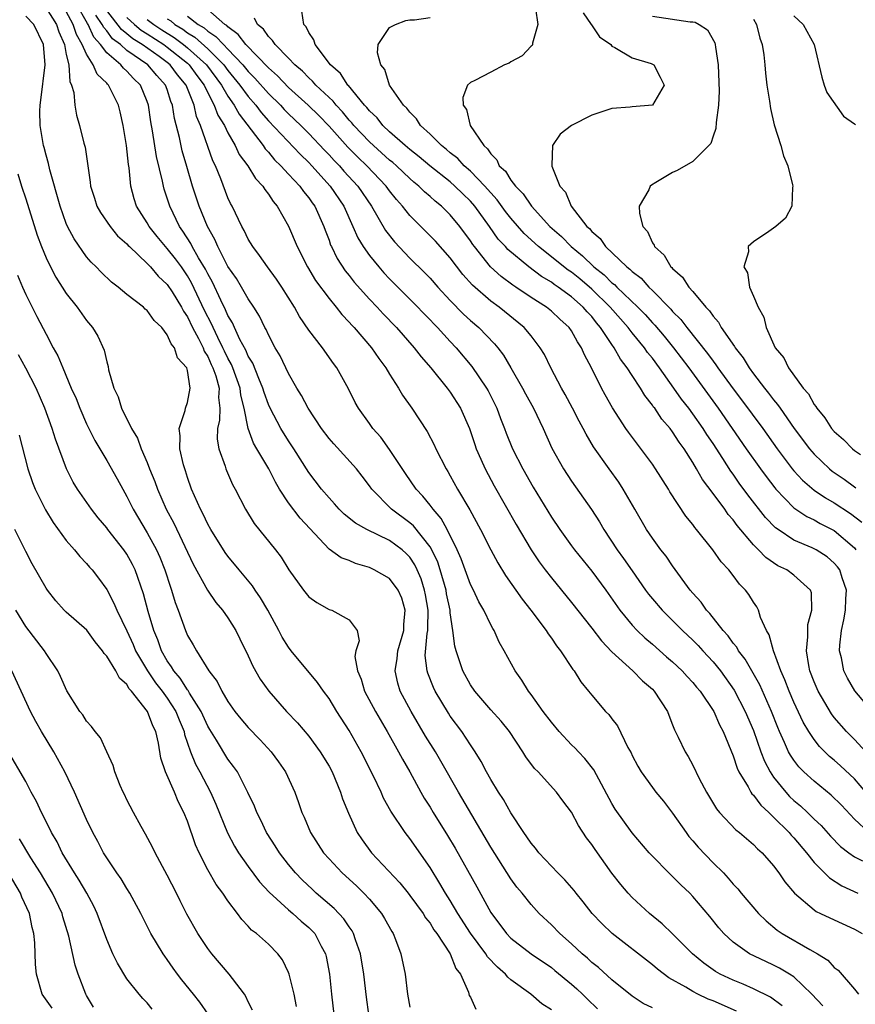
# Model space of a CAD drawing. Units: inches. Extents: x 2586000 to 2589000, y 1533000 to 1536000.
# Drawn here: x 2586222 to 2586305, y 1535452 to 1535549 of the extents above; entities that cross this region are included whole.
import ezdxf

# ---------------------------------------------------------------- set-up
doc = ezdxf.new("R2010")
doc.units = ezdxf.units.IN
doc.header["$MEASUREMENT"] = 0
doc.layers.add('LD25861533_2ft', color=254, linetype='Continuous')

msp = doc.modelspace()

# ---------------------------------------------------------------- linework, layer by layer
at = {"layer": 'LD25861533_2ft'}
for points, elevation in [([(2586293.308, 1535451.308), (2586291, 1535452.33), (2586290.519, 1535452.519), (2586289.497, 1535453), (2586289, 1535453.261), (2586288.313, 1535453.687), (2586286.628, 1535454.628), (2586285.495, 1535455.495), (2586285, 1535455.922), (2586281.007, 1535459), (2586279.995, 1535459.995), (2586279.055, 1535461), (2586278.152, 1535462.152), (2586277.443, 1535463), (2586277.251, 1535463.251), (2586276.326, 1535464.326), (2586275.639, 1535465), (2586273.766, 1535467), (2586273.442, 1535467.443), (2586273, 1535467.94), (2586272.587, 1535468.587), (2586272.271, 1535469), (2586271, 1535470.963), (2586270.274, 1535472.274), (2586269.78, 1535473), (2586269, 1535474.246), (2586268.575, 1535475), (2586268.049, 1535476.049), (2586267.464, 1535477), (2586267, 1535477.677), (2586266.145, 1535479), (2586265, 1535480.528), (2586264.812, 1535480.812), (2586263.518, 1535483), (2586263.35, 1535483.35), (2586262.777, 1535484.777), (2586262.714, 1535485), (2586262.53, 1535486.53), (2586262.704, 1535488.704), (2586262.768, 1535489), (2586262.784, 1535489.216), (2586262.813, 1535491), (2586262.55, 1535492.55), (2586262.455, 1535493), (2586262.103, 1535494.103), (2586261.722, 1535495), (2586261.492, 1535495.492), (2586261, 1535496.251), (2586260.636, 1535496.636), (2586260.224, 1535497), (2586259, 1535497.898), (2586256.743, 1535499), (2586255.616, 1535499.616), (2586254.51, 1535500.51), (2586254.014, 1535501), (2586253.542, 1535501.542), (2586253, 1535502.12), (2586252.264, 1535503), (2586251, 1535504.649), (2586249.533, 1535507), (2586249, 1535507.79), (2586248.246, 1535509), (2586247.173, 1535511), (2586247, 1535511.371), (2586246.573, 1535512.573), (2586246.464, 1535513), (2586246.047, 1535513.953), (2586245.457, 1535515.457), (2586245, 1535516.173), (2586244.754, 1535516.755), (2586244.176, 1535517.824), (2586243.638, 1535519), (2586243.45, 1535519.45), (2586243, 1535520.173), (2586242.757, 1535520.757), (2586242.285, 1535521.715), (2586241.481, 1535523.481), (2586241, 1535524.323), (2586240.779, 1535524.779), (2586240.097, 1535525.902), (2586239.473, 1535527), (2586239.323, 1535527.323), (2586238.546, 1535528.546), (2586238.21, 1535529), (2586237.244, 1535531), (2586237, 1535531.797), (2586236.7, 1535532.7), (2586236.616, 1535533), (2586236.532, 1535533.467), (2586235.928, 1535535.928), (2586235.521, 1535538.48), (2586235.357, 1535539.357), (2586235.127, 1535541), (2586235, 1535541.365), (2586234.34, 1535543), (2586233.655, 1535543.655), (2586233, 1535544.372), (2586232.659, 1535544.659), (2586232.393, 1535545), (2586231, 1535546.186), (2586230.381, 1535547), (2586229.737, 1535547.737), (2586229.157, 1535549), (2586229.091, 1535549.092), (2586228.018, 1535551)], 7384), ([(2586275, 1535451.454), (2586274.057, 1535452.057), (2586272.967, 1535453), (2586271, 1535454.437), (2586270.692, 1535454.692), (2586270.461, 1535455), (2586269.667, 1535455.668), (2586268.699, 1535456.699), (2586268.519, 1535457), (2586267, 1535459.048), (2586265.756, 1535461), (2586265, 1535462.278), (2586264.535, 1535463), (2586263.975, 1535463.974), (2586263, 1535465.55), (2586261, 1535468.4), (2586260.531, 1535469), (2586259.125, 1535471.125), (2586258.404, 1535472.405), (2586258.147, 1535473), (2586257.406, 1535474.594), (2586256.196, 1535477), (2586255, 1535479.096), (2586253.783, 1535481), (2586253, 1535482.272), (2586252.456, 1535483), (2586251.871, 1535483.871), (2586249.263, 1535487), (2586249, 1535487.34), (2586248.357, 1535488.356), (2586248.037, 1535489), (2586246.96, 1535491), (2586246.235, 1535492.236), (2586245.683, 1535493), (2586245.416, 1535493.416), (2586244.101, 1535495), (2586243, 1535496.368), (2586242.738, 1535496.738), (2586241.304, 1535499), (2586241, 1535499.531), (2586240.531, 1535500.531), (2586240.272, 1535501), (2586239.682, 1535502.318), (2586239.398, 1535503), (2586239, 1535504.136), (2586238.797, 1535504.797), (2586238.72, 1535505), (2586238.612, 1535505.388), (2586238.251, 1535507), (2586238.287, 1535508.287), (2586238.17, 1535509), (2586238.78, 1535510.78), (2586238.802, 1535511), (2586239, 1535511.561), (2586239.277, 1535513), (2586239, 1535514.724), (2586238.922, 1535515), (2586237.999, 1535515.999), (2586237.7, 1535517), (2586237.371, 1535517.371), (2586237, 1535518.274), (2586236.442, 1535519), (2586235.694, 1535519.694), (2586235, 1535520.674), (2586234.823, 1535520.823), (2586234.645, 1535521), (2586233, 1535522.28), (2586232.12, 1535523), (2586231.485, 1535523.485), (2586230.463, 1535524.462), (2586229.952, 1535525), (2586229.466, 1535525.466), (2586229, 1535526.007), (2586227.766, 1535527.766), (2586227.13, 1535529), (2586227, 1535529.298), (2586226.395, 1535531), (2586225.38, 1535534.62), (2586225.242, 1535535.242), (2586225, 1535536.047), (2586224.801, 1535536.801), (2586224.755, 1535537), (2586224.422, 1535539), (2586224.396, 1535540.396), (2586224.415, 1535541), (2586224.498, 1535541.502), (2586224.906, 1535545), (2586224.753, 1535547), (2586223.776, 1535549), (2586223, 1535549.81)], 7390), ([(2586225, 1535550.592), (2586226.04, 1535549), (2586226.27, 1535548.27), (2586226.813, 1535547), (2586227, 1535546.037), (2586227.239, 1535545), (2586227.348, 1535543.348), (2586227.529, 1535543), (2586227.753, 1535542.247), (2586227.848, 1535541), (2586228.009, 1535540.009), (2586228.317, 1535539), (2586228.752, 1535537.248), (2586228.861, 1535536.861), (2586229.377, 1535533.377), (2586229.403, 1535533), (2586229.796, 1535531.796), (2586230.037, 1535531), (2586230.379, 1535530.379), (2586231.329, 1535529), (2586232.082, 1535528.082), (2586233, 1535527.271), (2586233.122, 1535527.122), (2586233.247, 1535527), (2586235, 1535525.346), (2586235.326, 1535525), (2586236.086, 1535524.086), (2586237, 1535523.258), (2586237.471, 1535522.529), (2586238.403, 1535521), (2586238.604, 1535520.604), (2586239, 1535520.052), (2586239.504, 1535519), (2586240.089, 1535517.91), (2586240.534, 1535517), (2586240.653, 1535516.654), (2586241, 1535516.11), (2586241.338, 1535515.338), (2586241.508, 1535515), (2586241.791, 1535514.209), (2586242.118, 1535513), (2586242.066, 1535512.067), (2586242.195, 1535511), (2586242.167, 1535509.833), (2586241.97, 1535509), (2586241.945, 1535507.946), (2586242.107, 1535507), (2586242.72, 1535505.28), (2586242.795, 1535505), (2586242.852, 1535504.852), (2586243.456, 1535503.456), (2586243.71, 1535503), (2586244.729, 1535501), (2586245.603, 1535499.603), (2586247.709, 1535497), (2586248.263, 1535496.263), (2586249.018, 1535495.017), (2586250.479, 1535493), (2586251, 1535492.324), (2586251.779, 1535491.779), (2586253, 1535491.078), (2586253.281, 1535491), (2586255, 1535490.051), (2586255.774, 1535489), (2586255.975, 1535487.975), (2586255.66, 1535487), (2586255.571, 1535486.429), (2586255.819, 1535485), (2586256.18, 1535484.18), (2586256.513, 1535483), (2586257.59, 1535481), (2586258.768, 1535479), (2586259.885, 1535477), (2586260.261, 1535476.261), (2586260.983, 1535475), (2586262.088, 1535473), (2586262.42, 1535472.42), (2586263, 1535471.511), (2586263.305, 1535471), (2586264.726, 1535468.726), (2586265.47, 1535467.47), (2586267.623, 1535463.622), (2586269, 1535461.076), (2586270.573, 1535459), (2586271, 1535458.561), (2586273.006, 1535457), (2586275, 1535455.633), (2586275.356, 1535455.356), (2586277, 1535453.995), (2586277.53, 1535453.53), (2586278.089, 1535453), (2586278.541, 1535452.541), (2586279.567, 1535451.568)], 7388), ([(2586285, 1535451.66), (2586284.093, 1535452.093), (2586283, 1535452.8), (2586281, 1535454.433), (2586279.651, 1535455.651), (2586279, 1535456.154), (2586278.567, 1535456.567), (2586278.043, 1535457), (2586277, 1535457.991), (2586275.848, 1535459), (2586275, 1535459.876), (2586273.799, 1535461), (2586273, 1535461.871), (2586272.098, 1535463), (2586271.597, 1535463.597), (2586271, 1535464.432), (2586269, 1535467.539), (2586265.801, 1535473), (2586264.075, 1535476.075), (2586263.535, 1535477), (2586262.557, 1535478.557), (2586261.114, 1535481), (2586260.049, 1535483), (2586259.801, 1535483.801), (2586259.534, 1535485), (2586259.759, 1535486.241), (2586259.814, 1535487), (2586260.394, 1535489), (2586260.41, 1535489.59), (2586260.549, 1535491), (2586260.198, 1535492.198), (2586259.834, 1535493), (2586259, 1535494.138), (2586257.483, 1535495), (2586257, 1535495.227), (2586255.634, 1535495.634), (2586255, 1535495.916), (2586254.207, 1535496.207), (2586253, 1535497.055), (2586251.087, 1535499.087), (2586250.136, 1535500.136), (2586249, 1535501.644), (2586248.107, 1535503), (2586247.689, 1535503.689), (2586247.048, 1535505), (2586245.865, 1535507), (2586245.533, 1535507.533), (2586244.987, 1535508.987), (2586244.602, 1535511), (2586244.286, 1535512.286), (2586244.221, 1535513), (2586243.487, 1535515), (2586243.342, 1535515.342), (2586243, 1535515.948), (2586242.647, 1535516.647), (2586242.493, 1535517), (2586241.991, 1535518.009), (2586241.521, 1535519), (2586241.368, 1535519.368), (2586240.691, 1535520.691), (2586239.408, 1535523.408), (2586239, 1535524.112), (2586238.387, 1535525), (2586237.801, 1535525.801), (2586237, 1535526.825), (2586236.834, 1535527), (2586235.997, 1535527.997), (2586235.2, 1535529), (2586235, 1535529.359), (2586233.966, 1535531), (2586233.729, 1535531.729), (2586233.385, 1535533), (2586233.211, 1535534.789), (2586233.145, 1535535.145), (2586232.95, 1535537), (2586232.626, 1535539), (2586232.34, 1535540.34), (2586232.184, 1535541), (2586231.187, 1535543), (2586231.085, 1535543.085), (2586231, 1535543.194), (2586230.059, 1535544.059), (2586229.675, 1535545), (2586229, 1535546.039), (2586228.586, 1535547), (2586228.009, 1535548.01), (2586227.697, 1535549), (2586227, 1535550.294)], 7386), ([(2586297.837, 1535451.837), (2586296.691, 1535452.691), (2586295, 1535453.534), (2586293.992, 1535453.992), (2586293, 1535454.382), (2586291.714, 1535455), (2586291.26, 1535455.26), (2586290.077, 1535456.077), (2586288.954, 1535457), (2586287, 1535458.971), (2586285.97, 1535459.97), (2586284.699, 1535461), (2586283, 1535462.569), (2586282.603, 1535463), (2586281.866, 1535463.866), (2586280.996, 1535464.996), (2586279.321, 1535467.321), (2586279, 1535467.829), (2586278.49, 1535468.49), (2586277.699, 1535469.699), (2586277, 1535471.013), (2586276.143, 1535472.143), (2586275.52, 1535473), (2586273.691, 1535475), (2586273.348, 1535475.348), (2586272.491, 1535476.491), (2586272.192, 1535477), (2586270.852, 1535479), (2586270.021, 1535480.021), (2586269, 1535481.142), (2586267.422, 1535483), (2586267, 1535483.636), (2586266.257, 1535485), (2586265.892, 1535486.109), (2586265.574, 1535487), (2586265.454, 1535487.453), (2586265.265, 1535489), (2586265, 1535490.747), (2586264.975, 1535491), (2586264.641, 1535492.64), (2586264.58, 1535493), (2586264.003, 1535495), (2586263.755, 1535495.755), (2586263.172, 1535497), (2586263, 1535497.293), (2586261.363, 1535499.363), (2586261, 1535499.672), (2586259.179, 1535501), (2586257.221, 1535503), (2586257, 1535503.326), (2586256.284, 1535504.284), (2586255.714, 1535505), (2586253.465, 1535507.465), (2586253, 1535508.011), (2586252.263, 1535509), (2586250.923, 1535511), (2586250.272, 1535512.272), (2586249.817, 1535513), (2586249, 1535514.433), (2586248.177, 1535516.177), (2586247.676, 1535517), (2586247, 1535518.271), (2586246.791, 1535518.791), (2586246.66, 1535519), (2586246.133, 1535520.133), (2586245.576, 1535521), (2586245, 1535521.82), (2586244.332, 1535523), (2586243.837, 1535523.837), (2586243, 1535525.027), (2586241.998, 1535527), (2586241.713, 1535527.713), (2586240.962, 1535529), (2586240.156, 1535531), (2586239.501, 1535533), (2586238.929, 1535534.929), (2586238.478, 1535536.478), (2586238.192, 1535537.807), (2586237.701, 1535539.701), (2586237.505, 1535541), (2586237.356, 1535541.356), (2586237, 1535542.541), (2586236.836, 1535543), (2586235.946, 1535543.946), (2586235.063, 1535545), (2586233, 1535546.429), (2586232.356, 1535547), (2586231.587, 1535547.587), (2586231, 1535548.362), (2586230.703, 1535548.703), (2586230.566, 1535549), (2586229.916, 1535549.916)], 7382), ([(2586301.862, 1535451.862), (2586300.764, 1535453), (2586299, 1535454.716), (2586298.573, 1535455), (2586297.591, 1535455.591), (2586297, 1535455.889), (2586296.228, 1535456.228), (2586294.62, 1535457), (2586293, 1535458.146), (2586292.076, 1535459), (2586291.566, 1535459.566), (2586290.677, 1535460.677), (2586289, 1535462.685), (2586288.696, 1535463), (2586287.823, 1535463.824), (2586287, 1535464.664), (2586286.633, 1535465), (2586285, 1535466.659), (2586284.691, 1535467), (2586283, 1535468.967), (2586281.325, 1535471.325), (2586281, 1535471.883), (2586279.206, 1535475.206), (2586278.331, 1535476.331), (2586277.676, 1535477), (2586277.354, 1535477.354), (2586277, 1535477.689), (2586275.762, 1535479), (2586275, 1535479.915), (2586274.184, 1535481), (2586273, 1535482.671), (2586272.74, 1535483), (2586272.079, 1535484.078), (2586271.411, 1535485), (2586270.341, 1535487), (2586269.848, 1535487.847), (2586269.342, 1535489), (2586269.2, 1535489.2), (2586269, 1535489.572), (2586268.323, 1535491), (2586267.829, 1535491.829), (2586267.284, 1535493), (2586267, 1535493.551), (2586266.083, 1535496.082), (2586265.681, 1535497), (2586264.678, 1535499), (2586264.099, 1535500.099), (2586263.296, 1535501), (2586263, 1535501.408), (2586262.299, 1535502.299), (2586261.618, 1535503), (2586260.554, 1535504.553), (2586259, 1535506.932), (2586258.126, 1535508.126), (2586257.349, 1535509), (2586257, 1535509.506), (2586255.917, 1535511), (2586255.588, 1535511.588), (2586254.92, 1535512.921), (2586253.784, 1535515), (2586253.441, 1535515.441), (2586252.352, 1535517), (2586251, 1535518.734), (2586250.074, 1535520.074), (2586249.576, 1535521), (2586248.319, 1535523), (2586247.788, 1535523.788), (2586246.897, 1535525), (2586246.128, 1535526.129), (2586245.453, 1535527), (2586245, 1535527.755), (2586244.601, 1535528.601), (2586244.362, 1535529), (2586243.411, 1535531), (2586243.263, 1535531.263), (2586243, 1535531.84), (2586242.297, 1535533.702), (2586241.762, 1535535), (2586241.508, 1535535.508), (2586240.284, 1535539), (2586239.89, 1535539.89), (2586239.648, 1535541), (2586238.875, 1535543), (2586238.018, 1535544.018), (2586237.281, 1535545), (2586237, 1535545.222), (2586236.191, 1535545.809), (2586234.522, 1535547), (2586233.581, 1535547.581), (2586233, 1535548.082), (2586232.48, 1535548.48), (2586231, 1535550.375)], 7380), ([(2586239, 1535549.824), (2586240.066, 1535549), (2586240.65, 1535548.65), (2586241, 1535548.333), (2586241.815, 1535547.815), (2586242.548, 1535547), (2586243, 1535546.546), (2586244.458, 1535545), (2586245, 1535544.332), (2586245.666, 1535543.666), (2586247, 1535542.157), (2586248.185, 1535541), (2586248.578, 1535540.578), (2586249, 1535540.157), (2586250.217, 1535539), (2586251, 1535538.214), (2586252.553, 1535536.553), (2586253, 1535536.101), (2586253.521, 1535535.521), (2586254.033, 1535535), (2586254.483, 1535534.483), (2586255.848, 1535533), (2586257.189, 1535531), (2586258.592, 1535528.592), (2586259.474, 1535527.474), (2586261, 1535525.873), (2586262.453, 1535524.453), (2586263, 1535523.886), (2586263.783, 1535523), (2586265, 1535521.68), (2586266.319, 1535520.319), (2586267, 1535519.697), (2586267.813, 1535519), (2586269.379, 1535517.379), (2586269.69, 1535517), (2586270.26, 1535516.259), (2586271.004, 1535515.004), (2586272.142, 1535513), (2586272.433, 1535512.433), (2586273.23, 1535511), (2586274.189, 1535509), (2586275.051, 1535507.051), (2586276.192, 1535505), (2586277, 1535503.775), (2586278.987, 1535500.987), (2586279.764, 1535499.764), (2586280.204, 1535499), (2586281.524, 1535497), (2586282.144, 1535496.144), (2586283, 1535494.894), (2586284.328, 1535493), (2586284.614, 1535492.614), (2586285, 1535492.137), (2586285.974, 1535491), (2586287, 1535490.004), (2586287.986, 1535489), (2586289, 1535488.04), (2586289.516, 1535487.516), (2586289.975, 1535487), (2586291, 1535485.9), (2586291.732, 1535485), (2586293.1, 1535483.1), (2586294.19, 1535481), (2586295, 1535479.1), (2586295.735, 1535477), (2586296.079, 1535476.078), (2586296.644, 1535475), (2586297, 1535474.477), (2586298.195, 1535473), (2586298.58, 1535472.581), (2586299, 1535472.183), (2586299.647, 1535471.647), (2586300.339, 1535471), (2586301, 1535470.343), (2586301.692, 1535469.692), (2586302.639, 1535468.639), (2586303.62, 1535467.62), (2586304.445, 1535467), (2586305, 1535466.602), (2586305.802, 1535466.198)], 7372), ([(2586306.432, 1535469), (2586305, 1535470.324), (2586303.7, 1535471.7), (2586302.705, 1535472.705), (2586301, 1535474.083), (2586300.001, 1535475), (2586299.5, 1535475.5), (2586299, 1535476.156), (2586298.658, 1535476.658), (2586298.479, 1535477), (2586298.08, 1535477.919), (2586297.572, 1535479), (2586297.4, 1535479.4), (2586296.77, 1535481), (2586295.628, 1535483.628), (2586294.181, 1535486.181), (2586293.532, 1535487), (2586293.354, 1535487.354), (2586293, 1535487.763), (2586292.488, 1535488.489), (2586292.006, 1535489), (2586290.682, 1535490.682), (2586290.368, 1535491), (2586289.81, 1535491.81), (2586289, 1535492.691), (2586288.739, 1535493), (2586287, 1535495.388), (2586286.348, 1535496.348), (2586285.838, 1535497), (2586285, 1535498.144), (2586284.416, 1535499), (2586283.251, 1535501), (2586282.121, 1535503), (2586281.675, 1535503.675), (2586280.713, 1535505), (2586279.18, 1535507.18), (2586278.437, 1535508.437), (2586278.152, 1535509), (2586277.739, 1535509.739), (2586277.103, 1535511), (2586276.374, 1535512.375), (2586276.011, 1535513), (2586274.943, 1535515), (2586274.313, 1535516.313), (2586273.908, 1535517), (2586273, 1535518.162), (2586272.312, 1535519), (2586269.826, 1535521), (2586269, 1535521.597), (2586267.183, 1535523.182), (2586266.242, 1535524.241), (2586265, 1535525.879), (2586263.53, 1535527.53), (2586261, 1535530.068), (2586260.272, 1535531), (2586259.671, 1535531.671), (2586259, 1535532.524), (2586258.66, 1535533), (2586256.733, 1535535), (2586255.848, 1535535.848), (2586254.856, 1535536.857), (2586253, 1535538.925), (2586251.991, 1535539.991), (2586250.952, 1535541), (2586249, 1535542.77), (2586247.902, 1535543.902), (2586247, 1535544.686), (2586244.774, 1535547), (2586244.016, 1535548.016), (2586243, 1535548.752), (2586242.883, 1535548.883), (2586242.698, 1535549), (2586241, 1535550.484)], 7370), ([(2586306.123, 1535477), (2586305, 1535478.209), (2586304.204, 1535479), (2586303, 1535480.395), (2586302.739, 1535480.739), (2586301.396, 1535483), (2586301, 1535483.926), (2586300.591, 1535485), (2586300.471, 1535485.529), (2586300.242, 1535487), (2586300.39, 1535488.39), (2586300.369, 1535489), (2586300.396, 1535489.604), (2586300.778, 1535491), (2586300.729, 1535492.729), (2586300.643, 1535493), (2586299, 1535494.496), (2586298.312, 1535495), (2586297.418, 1535495.419), (2586296.221, 1535496.221), (2586295.499, 1535497), (2586295, 1535497.497), (2586293.394, 1535499.395), (2586293, 1535499.951), (2586292.501, 1535500.501), (2586292.157, 1535501), (2586291, 1535502.574), (2586289.953, 1535503.953), (2586289.377, 1535505), (2586289, 1535505.639), (2586288.13, 1535507), (2586287.642, 1535507.642), (2586287, 1535508.671), (2586286.75, 1535509), (2586285.925, 1535509.925), (2586285.226, 1535511), (2586285.123, 1535511.123), (2586285, 1535511.321), (2586284.249, 1535512.25), (2586283.809, 1535513), (2586283, 1535514.231), (2586282.517, 1535515), (2586281.852, 1535515.852), (2586281.231, 1535517), (2586281, 1535517.314), (2586279.881, 1535519), (2586279.466, 1535519.466), (2586279, 1535520.07), (2586278.541, 1535520.541), (2586278.166, 1535521), (2586277, 1535522.028), (2586275.671, 1535523), (2586275.266, 1535523.266), (2586275, 1535523.474), (2586274.041, 1535524.041), (2586272.782, 1535525), (2586270.708, 1535526.708), (2586270.461, 1535527), (2586269.751, 1535527.751), (2586268.884, 1535529), (2586267.433, 1535531), (2586267, 1535531.494), (2586266.226, 1535532.226), (2586265.46, 1535533), (2586265, 1535533.406), (2586262.993, 1535534.993), (2586261.906, 1535535.906), (2586261, 1535536.606), (2586260.528, 1535537), (2586259, 1535538.372), (2586258.334, 1535539), (2586257.751, 1535539.751), (2586257, 1535540.448), (2586256.759, 1535540.759), (2586256.526, 1535541), (2586254.939, 1535542.939), (2586254.871, 1535543), (2586254.137, 1535544.137), (2586253.132, 1535545), (2586251.619, 1535547), (2586251.482, 1535547.482), (2586251, 1535548.19), (2586250.745, 1535548.745), (2586250.515, 1535549), (2586250.307, 1535550.307)], 7366), ([(2586273.434, 1535550.566), (2586273.656, 1535549), (2586273.127, 1535547.127), (2586273.132, 1535547), (2586273.087, 1535546.913), (2586273, 1535546.844), (2586272.101, 1535545.9), (2586271, 1535545.294), (2586270.822, 1535545.178), (2586270.375, 1535545), (2586269, 1535544.285), (2586267.437, 1535543.437), (2586267, 1535543.234), (2586266.717, 1535543), (2586266.235, 1535541.765), (2586266.271, 1535541), (2586266.589, 1535540.589), (2586266.972, 1535539), (2586268.304, 1535537), (2586268.687, 1535536.687), (2586269, 1535536.181), (2586269.6, 1535535.6), (2586269.851, 1535535), (2586270.459, 1535534.459), (2586271, 1535533.594), (2586271.451, 1535533), (2586272.217, 1535532.217), (2586273.022, 1535531), (2586274.835, 1535529), (2586275.995, 1535527.995), (2586276.946, 1535527), (2586278.095, 1535526.095), (2586279.213, 1535525), (2586280.213, 1535524.213), (2586281, 1535523.42), (2586281.242, 1535523.242), (2586281.469, 1535523), (2586283.55, 1535521), (2586284.27, 1535520.27), (2586285, 1535519.463), (2586285.232, 1535519.232), (2586286.154, 1535518.154), (2586287.101, 1535517), (2586288.593, 1535515), (2586291.51, 1535511), (2586294.285, 1535507), (2586295.702, 1535505), (2586296.249, 1535504.249), (2586297.121, 1535503.121), (2586297.229, 1535503), (2586299, 1535501.156), (2586300.277, 1535500.277), (2586301, 1535499.942), (2586301.603, 1535499.603), (2586303, 1535498.897), (2586305, 1535497.172), (2586305.142, 1535497)], 7362), ([(2586278.135, 1535550.135), (2586278.955, 1535549), (2586278.965, 1535548.965), (2586279.777, 1535547.777), (2586280.878, 1535547), (2586281, 1535546.852), (2586281.274, 1535546.726), (2586283, 1535545.68), (2586284.881, 1535545.119), (2586285, 1535545.074), (2586285.135, 1535545), (2586285.775, 1535543.775), (2586286.149, 1535543), (2586285.015, 1535541), (2586283, 1535540.841), (2586282.813, 1535540.813), (2586281, 1535540.688), (2586280.508, 1535540.508), (2586279, 1535540.031), (2586276.984, 1535539), (2586275.877, 1535538.123), (2586275.124, 1535537), (2586275.062, 1535535.062), (2586275.04, 1535535), (2586275.046, 1535534.954), (2586275.841, 1535533), (2586276.396, 1535532.396), (2586276.968, 1535531), (2586278.525, 1535529), (2586278.786, 1535528.786), (2586279, 1535528.511), (2586279.817, 1535527.818), (2586280.359, 1535527), (2586282.477, 1535525), (2586282.778, 1535524.778), (2586283, 1535524.542), (2586283.878, 1535523.878), (2586284.648, 1535523), (2586285, 1535522.663), (2586286.814, 1535520.814), (2586287, 1535520.594), (2586287.801, 1535519.801), (2586288.393, 1535519), (2586290.438, 1535516.439), (2586291, 1535515.652), (2586291.291, 1535515.291), (2586291.48, 1535515), (2586293, 1535512.911), (2586293.829, 1535511.829), (2586295.921, 1535509), (2586297.332, 1535507), (2586298.846, 1535505), (2586299, 1535504.816), (2586299.87, 1535503.87), (2586301, 1535502.91), (2586302.13, 1535502.13), (2586303, 1535501.648), (2586304.596, 1535500.596), (2586305.714, 1535499.715)], 7360), ([(2586285, 1535549.824), (2586288.743, 1535549.257), (2586289, 1535549.26), (2586289.225, 1535549.225), (2586289.621, 1535549), (2586290.466, 1535548.466), (2586291.172, 1535547.172), (2586291.222, 1535547), (2586291.245, 1535546.755), (2586291.52, 1535545), (2586291.608, 1535542.392), (2586291.54, 1535541), (2586291.298, 1535539.298), (2586291.293, 1535538.707), (2586291, 1535537.926), (2586290.788, 1535537.213), (2586290.594, 1535537), (2586289, 1535535.421), (2586287.449, 1535534.551), (2586287, 1535534.332), (2586285.356, 1535533.357), (2586284.899, 1535533.101), (2586284.792, 1535533), (2586284.634, 1535532.633), (2586283.706, 1535531), (2586283.717, 1535530.283), (2586284.039, 1535529), (2586284.502, 1535528.502), (2586285, 1535527.379), (2586285.16, 1535527.16), (2586285.201, 1535527), (2586286.162, 1535526.162), (2586286.829, 1535525), (2586286.924, 1535524.924), (2586287, 1535524.822), (2586287.987, 1535523.987), (2586288.607, 1535523), (2586289, 1535522.554), (2586290.3, 1535521), (2586290.654, 1535520.654), (2586291, 1535520.113), (2586291.539, 1535519.539), (2586291.821, 1535519), (2586293.126, 1535517.126), (2586293.184, 1535517), (2586293.984, 1535515.984), (2586294.561, 1535515), (2586295, 1535514.403), (2586296.092, 1535513), (2586296.505, 1535512.506), (2586297, 1535511.837), (2586297.392, 1535511.391), (2586297.645, 1535511), (2586299.039, 1535509), (2586300.535, 1535507), (2586301, 1535506.461), (2586302.514, 1535505), (2586302.777, 1535504.777), (2586303.967, 1535503.968), (2586305, 1535503.21), (2586305.134, 1535503.134)], 7358), ([(2586299, 1535549.854), (2586299.917, 1535549), (2586301.013, 1535547), (2586301.762, 1535543.762), (2586301.991, 1535543), (2586302.252, 1535542.252), (2586303.903, 1535539.903), (2586305, 1535539.16), (2586305.082, 1535539.082)], 7354), ([(2586233, 1535549.688), (2586233.762, 1535549), (2586234.427, 1535548.427), (2586235, 1535548.073), (2586236.64, 1535547), (2586237, 1535546.739), (2586239, 1535545.156), (2586239.173, 1535545), (2586239.935, 1535543.935), (2586240.638, 1535543), (2586241, 1535542.228), (2586241.644, 1535541), (2586242.005, 1535540.005), (2586242.644, 1535539), (2586243, 1535538.272), (2586243.725, 1535537), (2586244.12, 1535536.12), (2586244.964, 1535535), (2586245.731, 1535533.731), (2586246.445, 1535533), (2586246.642, 1535532.642), (2586247, 1535532.195), (2586247.462, 1535531.463), (2586247.874, 1535531), (2586249, 1535529.027), (2586249.842, 1535527), (2586250.862, 1535525), (2586251.662, 1535523.662), (2586253, 1535521.857), (2586253.71, 1535521), (2586254.275, 1535520.276), (2586255, 1535519.536), (2586255.245, 1535519.244), (2586255.483, 1535519), (2586257.204, 1535517), (2586257.926, 1535515.926), (2586258.621, 1535515), (2586259, 1535514.365), (2586259.879, 1535513), (2586260.286, 1535512.286), (2586261.189, 1535511), (2586262.699, 1535508.699), (2586263.396, 1535507.396), (2586263.57, 1535507), (2586264.596, 1535505), (2586264.755, 1535504.756), (2586265, 1535504.33), (2586265.726, 1535503), (2586266.938, 1535500.938), (2586267.987, 1535499), (2586269, 1535496.993), (2586269.7, 1535495.7), (2586270.46, 1535494.46), (2586272.107, 1535492.107), (2586272.977, 1535491), (2586274.475, 1535489), (2586274.671, 1535488.671), (2586275, 1535488.236), (2586275.498, 1535487.498), (2586275.909, 1535487), (2586277.131, 1535485.131), (2586277.253, 1535485), (2586277.918, 1535483.919), (2586278.689, 1535483), (2586279, 1535482.6), (2586280.373, 1535481), (2586280.692, 1535480.692), (2586281, 1535480.255), (2586281.55, 1535479.55), (2586282.578, 1535477.423), (2586282.887, 1535476.887), (2586283, 1535476.644), (2586283.568, 1535475.568), (2586283.891, 1535475), (2586285, 1535473.446), (2586285.347, 1535473), (2586286.094, 1535472.094), (2586287, 1535470.919), (2586288.335, 1535469), (2586288.62, 1535468.62), (2586289, 1535468.191), (2586289.541, 1535467.541), (2586291, 1535466.004), (2586292.025, 1535465), (2586292.503, 1535464.503), (2586293, 1535463.903), (2586293.444, 1535463.444), (2586293.788, 1535463), (2586295.493, 1535461), (2586296.252, 1535460.252), (2586297.354, 1535459.354), (2586297.858, 1535459), (2586300.588, 1535457.411), (2586301.327, 1535457), (2586302.366, 1535456.366), (2586303, 1535455.658), (2586303.374, 1535455.374), (2586305, 1535453.496), (2586305.407, 1535453)], 7378), ([(2586235, 1535549.491), (2586235.659, 1535549), (2586236.462, 1535548.462), (2586237.692, 1535547.692), (2586238.611, 1535547), (2586239, 1535546.693), (2586240.882, 1535545), (2586242.351, 1535543), (2586243, 1535541.893), (2586243.628, 1535541), (2586244.117, 1535540.117), (2586246.472, 1535537), (2586246.676, 1535536.676), (2586247, 1535536.339), (2586247.61, 1535535.61), (2586248.246, 1535535), (2586249, 1535534.171), (2586250.1, 1535533), (2586250.464, 1535532.464), (2586251, 1535531.831), (2586251.337, 1535531.337), (2586251.589, 1535531), (2586252.49, 1535529), (2586252.618, 1535528.618), (2586253, 1535527.645), (2586253.163, 1535527.163), (2586253.239, 1535527), (2586253.812, 1535525.812), (2586254.606, 1535524.606), (2586255, 1535524.133), (2586255.495, 1535523.494), (2586257, 1535521.807), (2586257.764, 1535521), (2586258.352, 1535520.352), (2586259.669, 1535519), (2586261.431, 1535517), (2586262.104, 1535516.104), (2586263.07, 1535515), (2586264.693, 1535513), (2586265, 1535512.588), (2586266.013, 1535511), (2586266.891, 1535509), (2586267, 1535508.704), (2586267.415, 1535507.415), (2586267.566, 1535507), (2586268.028, 1535505.972), (2586268.439, 1535505), (2586269.335, 1535503.335), (2586271.504, 1535499.504), (2586272.989, 1535496.989), (2586273.795, 1535495.795), (2586274.398, 1535495), (2586275, 1535494.223), (2586277, 1535491.772), (2586279, 1535489.245), (2586279.969, 1535487.969), (2586281, 1535486.898), (2586283.064, 1535485), (2586284.026, 1535484.026), (2586285, 1535483.191), (2586285.191, 1535483), (2586286.49, 1535481), (2586286.618, 1535480.618), (2586287, 1535479.681), (2586287.181, 1535479.181), (2586287.556, 1535478.444), (2586288.227, 1535477), (2586288.534, 1535476.534), (2586289, 1535475.671), (2586289.644, 1535474.356), (2586290.347, 1535473), (2586291.351, 1535471.351), (2586291.647, 1535471), (2586293.268, 1535469.268), (2586293.619, 1535469), (2586295, 1535467.831), (2586295.405, 1535467.405), (2586295.866, 1535467), (2586297, 1535465.709), (2586297.523, 1535465), (2586298.108, 1535464.108), (2586299.052, 1535463), (2586301, 1535461.35), (2586301.203, 1535461.202), (2586301.645, 1535461), (2586302.546, 1535460.546), (2586305, 1535459.433), (2586305.745, 1535459)], 7376), ([(2586237, 1535549.55), (2586237.349, 1535549.349), (2586237.755, 1535549), (2586238.528, 1535548.528), (2586239, 1535548.173), (2586239.733, 1535547.733), (2586241, 1535546.594), (2586242.587, 1535545), (2586243, 1535544.437), (2586244.17, 1535543), (2586245, 1535541.857), (2586245.752, 1535541), (2586246.286, 1535540.286), (2586247, 1535539.466), (2586250.142, 1535536.142), (2586251, 1535535.314), (2586251.298, 1535535), (2586253.126, 1535533), (2586254.466, 1535531), (2586255.364, 1535529), (2586255.857, 1535527.857), (2586256.375, 1535527), (2586257, 1535526.112), (2586257.914, 1535525), (2586258.422, 1535524.423), (2586259, 1535523.813), (2586261, 1535521.813), (2586263, 1535519.756), (2586263.361, 1535519.362), (2586263.722, 1535519), (2586265, 1535517.609), (2586265.579, 1535517), (2586267.14, 1535515.14), (2586268.596, 1535513), (2586268.741, 1535512.741), (2586269.603, 1535511), (2586269.977, 1535509.977), (2586270.372, 1535509), (2586270.541, 1535508.541), (2586271.172, 1535507), (2586272.173, 1535505), (2586273.201, 1535503.201), (2586275, 1535500.237), (2586275.833, 1535499), (2586277, 1535497.393), (2586277.29, 1535497), (2586279, 1535494.867), (2586280.378, 1535493), (2586281.794, 1535491), (2586283, 1535489.531), (2586283.5, 1535489), (2586284.261, 1535488.261), (2586285, 1535487.641), (2586286.407, 1535486.407), (2586287, 1535485.907), (2586287.956, 1535485), (2586288.448, 1535484.448), (2586289, 1535483.861), (2586289.381, 1535483.382), (2586289.712, 1535483), (2586291.065, 1535481), (2586291.654, 1535479.654), (2586292.015, 1535479), (2586293, 1535476.603), (2586293.381, 1535475.381), (2586293.563, 1535475), (2586294.474, 1535473.526), (2586294.754, 1535473), (2586294.85, 1535472.85), (2586295, 1535472.716), (2586295.717, 1535471.717), (2586296.51, 1535471), (2586297, 1535470.531), (2586298.537, 1535469), (2586298.745, 1535468.745), (2586299, 1535468.478), (2586300.238, 1535467), (2586301, 1535466.034), (2586302.516, 1535464.516), (2586303.74, 1535463.74), (2586305.318, 1535463)], 7374), ([(2586306.125, 1535473), (2586305, 1535474.329), (2586303.616, 1535475.616), (2586303, 1535476.159), (2586302.534, 1535476.534), (2586301.53, 1535477.531), (2586301, 1535478.215), (2586300.477, 1535479), (2586299.934, 1535479.933), (2586299, 1535481.917), (2586298.535, 1535483), (2586298.119, 1535484.118), (2586297.714, 1535485), (2586296.98, 1535487), (2586296.569, 1535488.569), (2586296.286, 1535489), (2586295.706, 1535490.294), (2586295.513, 1535491), (2586295.332, 1535491.332), (2586295, 1535491.81), (2586294.559, 1535492.558), (2586294.219, 1535493), (2586293.606, 1535493.606), (2586293, 1535494.441), (2586292.563, 1535495), (2586291.8, 1535495.8), (2586290.971, 1535497), (2586289.379, 1535499), (2586289.199, 1535499.199), (2586289, 1535499.486), (2586288.322, 1535500.322), (2586286.733, 1535502.733), (2586286.584, 1535503), (2586285.32, 1535505), (2586285, 1535505.46), (2586282.631, 1535508.631), (2586282.382, 1535509), (2586281.048, 1535511.048), (2586280.318, 1535512.318), (2586279.957, 1535513), (2586278.96, 1535515), (2586278.28, 1535516.28), (2586277.982, 1535517), (2586277.579, 1535517.579), (2586277, 1535518.667), (2586276.771, 1535519), (2586275.825, 1535519.825), (2586275, 1535520.612), (2586274.515, 1535521), (2586273, 1535521.967), (2586271.487, 1535523), (2586271.189, 1535523.189), (2586270.033, 1535524.033), (2586268.988, 1535524.987), (2586267.386, 1535527), (2586267.221, 1535527.22), (2586267, 1535527.577), (2586265.956, 1535529), (2586265, 1535530.147), (2586264.128, 1535531), (2586263.495, 1535531.495), (2586263, 1535531.959), (2586262.44, 1535532.44), (2586261.901, 1535533), (2586261.398, 1535533.398), (2586261, 1535533.745), (2586259.676, 1535535), (2586259.316, 1535535.316), (2586259, 1535535.569), (2586257.406, 1535537), (2586257, 1535537.383), (2586255.464, 1535539), (2586255.261, 1535539.261), (2586255, 1535539.531), (2586254.337, 1535540.338), (2586253.703, 1535541), (2586253.402, 1535541.402), (2586251.703, 1535543), (2586251.381, 1535543.381), (2586251, 1535543.701), (2586250.366, 1535544.366), (2586249.609, 1535545), (2586249, 1535545.659), (2586247.667, 1535547), (2586247.417, 1535547.417), (2586247, 1535547.794), (2586246.518, 1535548.518), (2586245.926, 1535549), (2586245.631, 1535549.631)], 7368), ([(2586307, 1535480.696), (2586305.035, 1535483.034), (2586304.301, 1535484.301), (2586303.946, 1535485), (2586303.706, 1535486.294), (2586303.529, 1535487), (2586303.54, 1535487.54), (2586303.709, 1535489), (2586303.957, 1535490.043), (2586304.099, 1535491), (2586304.144, 1535492.144), (2586304.2, 1535493), (2586303.786, 1535494.214), (2586303.539, 1535495), (2586303.319, 1535495.32), (2586303, 1535495.683), (2586302.287, 1535496.287), (2586301.198, 1535497), (2586300.799, 1535497.2), (2586299, 1535497.948), (2586297.435, 1535499), (2586297.181, 1535499.181), (2586296.202, 1535500.202), (2586294.443, 1535502.444), (2586293.6, 1535503.599), (2586293, 1535504.465), (2586292.767, 1535504.767), (2586291.964, 1535506.035), (2586291, 1535507.506), (2586290.393, 1535508.393), (2586290.025, 1535509), (2586289, 1535510.46), (2586288.595, 1535511), (2586287.89, 1535511.89), (2586287.133, 1535513), (2586285.71, 1535515), (2586285, 1535515.954), (2586284.53, 1535516.53), (2586284.219, 1535517), (2586283, 1535518.461), (2586282.589, 1535519), (2586280.83, 1535521), (2586279, 1535522.785), (2586277.805, 1535523.805), (2586277, 1535524.461), (2586276.674, 1535524.674), (2586273.746, 1535527), (2586272.315, 1535528.316), (2586271, 1535529.821), (2586270.479, 1535530.479), (2586269.642, 1535531.641), (2586269, 1535532.331), (2586268.696, 1535532.696), (2586268.417, 1535533), (2586267, 1535534.462), (2586266.388, 1535535), (2586265.74, 1535535.74), (2586265, 1535536.301), (2586264.629, 1535536.63), (2586264.139, 1535537), (2586263, 1535538.141), (2586262.064, 1535539), (2586261.661, 1535539.66), (2586261, 1535540.303), (2586260.704, 1535540.704), (2586260.37, 1535541), (2586258.991, 1535543), (2586258.523, 1535544.523), (2586258.135, 1535545), (2586257.798, 1535546.202), (2586257.863, 1535547), (2586259, 1535548.678), (2586259.563, 1535549), (2586260.604, 1535549.396), (2586261, 1535549.437), (2586261.457, 1535549.457), (2586263, 1535549.67)], 7364), ([(2586295, 1535549.524), (2586295.297, 1535549), (2586295.642, 1535547.642), (2586295.866, 1535547), (2586296.015, 1535545.985), (2586296.118, 1535545), (2586296.18, 1535544.18), (2586296.336, 1535543), (2586296.6, 1535541.4), (2586296.684, 1535540.684), (2586297.058, 1535539.058), (2586297.705, 1535537), (2586297.977, 1535535.977), (2586298.397, 1535535), (2586298.877, 1535533.123), (2586298.893, 1535533), (2586298.853, 1535532.853), (2586298.789, 1535531), (2586298.18, 1535529.82), (2586297.208, 1535529), (2586296.506, 1535528.506), (2586295, 1535527.49), (2586294.477, 1535527), (2586294.501, 1535526.502), (2586294.042, 1535525), (2586294.402, 1535524.402), (2586294.614, 1535523), (2586295, 1535522.104), (2586295.451, 1535521), (2586296.02, 1535520.021), (2586296.263, 1535519), (2586297.146, 1535517), (2586297.992, 1535515.992), (2586298.464, 1535515), (2586299.936, 1535513), (2586300.434, 1535512.434), (2586301, 1535511.38), (2586301.177, 1535511.177), (2586301.262, 1535511), (2586302.065, 1535510.065), (2586302.731, 1535509), (2586303, 1535508.687), (2586303.922, 1535507.923), (2586304.786, 1535507), (2586305, 1535506.829), (2586305.586, 1535506.414)], 7356), ([(2586222.198, 1535534.198), (2586222.573, 1535533), (2586223, 1535531.735), (2586224.126, 1535528.126), (2586224.542, 1535527), (2586225, 1535525.892), (2586225.426, 1535525), (2586225.967, 1535523.967), (2586227, 1535522.352), (2586228.064, 1535521), (2586229, 1535519.688), (2586229.599, 1535519), (2586230.128, 1535518.128), (2586230.754, 1535516.754), (2586231, 1535515.608), (2586231.14, 1535515.14), (2586231.194, 1535514.805), (2586231.713, 1535513), (2586232.127, 1535512.127), (2586232.472, 1535511), (2586233.459, 1535509), (2586234.039, 1535508.039), (2586234.415, 1535507), (2586235, 1535505.642), (2586235.24, 1535505), (2586235.754, 1535503.754), (2586236.012, 1535503), (2586236.897, 1535501), (2586237.629, 1535499.629), (2586239.572, 1535495.572), (2586240.983, 1535492.983), (2586241.787, 1535491.786), (2586242.472, 1535491), (2586243, 1535490.256), (2586243.786, 1535489), (2586244.19, 1535488.19), (2586245, 1535486.493), (2586245.464, 1535485.464), (2586246.195, 1535484.195), (2586247.042, 1535483), (2586248.805, 1535481), (2586249.876, 1535479.876), (2586251, 1535478.554), (2586252.141, 1535477), (2586253, 1535475.586), (2586253.316, 1535475), (2586254.144, 1535473), (2586254.35, 1535472.35), (2586254.912, 1535470.912), (2586255.788, 1535469), (2586256.271, 1535468.271), (2586257.203, 1535467), (2586260.012, 1535464.012), (2586260.826, 1535463), (2586261, 1535462.784), (2586262.306, 1535461), (2586262.563, 1535460.563), (2586263, 1535460.016), (2586263.387, 1535459.387), (2586263.675, 1535459), (2586264.998, 1535457), (2586265.555, 1535455.555), (2586266.006, 1535455), (2586266.807, 1535453.193), (2586266.884, 1535452.884), (2586267, 1535452.699), (2586267.518, 1535451.518)], 7392), ([(2586222.162, 1535524.162), (2586222.662, 1535523), (2586223, 1535522.262), (2586224.09, 1535520.09), (2586225, 1535518.333), (2586225.715, 1535517), (2586226.18, 1535516.18), (2586226.647, 1535515), (2586227.501, 1535513), (2586227.966, 1535511.967), (2586228.339, 1535511), (2586229, 1535509.472), (2586229.816, 1535507.816), (2586231, 1535505.827), (2586232.028, 1535504.028), (2586232.583, 1535503), (2586233, 1535502.274), (2586233.619, 1535501), (2586235, 1535498.684), (2586235.919, 1535497), (2586236.257, 1535496.257), (2586236.759, 1535495), (2586237.305, 1535493.305), (2586237.429, 1535493), (2586237.787, 1535491.786), (2586238.082, 1535491), (2586238.794, 1535489), (2586239, 1535488.52), (2586239.571, 1535487.571), (2586239.888, 1535487), (2586241.121, 1535485), (2586241.942, 1535483.942), (2586242.394, 1535483), (2586243, 1535481.983), (2586243.686, 1535481), (2586244.271, 1535480.271), (2586245, 1535479.401), (2586246.175, 1535478.176), (2586247.268, 1535477), (2586248.004, 1535476.004), (2586248.707, 1535475), (2586249.609, 1535473), (2586249.978, 1535471.978), (2586250.303, 1535471), (2586250.532, 1535470.532), (2586251.18, 1535469), (2586252.462, 1535467), (2586253, 1535466.39), (2586254.29, 1535465), (2586255.715, 1535463.715), (2586256.446, 1535463), (2586257, 1535462.409), (2586258.201, 1535461), (2586258.502, 1535460.502), (2586259.212, 1535459.212), (2586259.354, 1535459), (2586259.595, 1535458.405), (2586260.111, 1535457), (2586260.541, 1535455), (2586260.762, 1535453), (2586261, 1535451.718)], 7394), ([(2586256.926, 1535451), (2586256.699, 1535452.699), (2586256.445, 1535455), (2586256.117, 1535457), (2586255.628, 1535458.371), (2586255.435, 1535459), (2586255.282, 1535459.282), (2586255, 1535459.664), (2586254.472, 1535460.472), (2586253.497, 1535461.497), (2586251.743, 1535463), (2586251.354, 1535463.354), (2586250.331, 1535464.331), (2586249.69, 1535465), (2586249, 1535465.848), (2586248.109, 1535467), (2586247.684, 1535467.684), (2586246.893, 1535468.893), (2586246.827, 1535469), (2586246.243, 1535470.243), (2586245.847, 1535471), (2586245.619, 1535471.619), (2586244.968, 1535472.969), (2586243.931, 1535475), (2586243.554, 1535475.555), (2586243, 1535476.259), (2586241.864, 1535478.136), (2586241.201, 1535479.201), (2586241, 1535479.54), (2586240.345, 1535481), (2586239.211, 1535482.789), (2586239.06, 1535483.06), (2586239, 1535483.123), (2586238.275, 1535484.275), (2586237.639, 1535485), (2586237.42, 1535485.42), (2586237, 1535485.995), (2586236.436, 1535487), (2586236.067, 1535488.067), (2586235.669, 1535489), (2586235.1, 1535490.9), (2586234.632, 1535492.632), (2586233.815, 1535495), (2586233.551, 1535495.551), (2586233, 1535496.555), (2586232.697, 1535497), (2586231.118, 1535499), (2586231, 1535499.17), (2586230.165, 1535500.165), (2586229.497, 1535501), (2586228.104, 1535503), (2586227.684, 1535503.684), (2586227.026, 1535505), (2586225.936, 1535507.936), (2586225.619, 1535509), (2586224.888, 1535511), (2586224.034, 1535513), (2586223, 1535514.981), (2586222.285, 1535516.285)], 7396), ([(2586222.333, 1535508.333), (2586223.201, 1535505), (2586223.669, 1535503.669), (2586223.929, 1535503), (2586224.944, 1535500.944), (2586225.704, 1535499.703), (2586227, 1535497.902), (2586227.805, 1535497), (2586228.333, 1535496.333), (2586229, 1535495.635), (2586229.284, 1535495.284), (2586229.56, 1535495), (2586230.188, 1535494.188), (2586231, 1535493.067), (2586231.718, 1535491.718), (2586232.003, 1535491), (2586233, 1535488.977), (2586233.615, 1535487.615), (2586233.86, 1535487), (2586235.03, 1535485), (2586235.831, 1535483.831), (2586236.49, 1535483), (2586237, 1535482.296), (2586237.851, 1535481), (2586238.161, 1535480.161), (2586238.66, 1535479), (2586238.711, 1535478.711), (2586239.297, 1535477), (2586239.778, 1535475.778), (2586240.205, 1535475), (2586241.26, 1535473), (2586241.799, 1535471.799), (2586242.97, 1535468.97), (2586243.654, 1535467.654), (2586244.052, 1535467), (2586245, 1535465.656), (2586246.137, 1535464.137), (2586247.094, 1535463.094), (2586249, 1535461.361), (2586249.428, 1535461), (2586250.246, 1535460.245), (2586251, 1535459.612), (2586251.313, 1535459.313), (2586251.586, 1535459), (2586252.23, 1535457.77), (2586252.657, 1535457), (2586252.726, 1535456.726), (2586253.056, 1535455), (2586253.244, 1535453), (2586253.465, 1535451)], 7398), ([(2586249.786, 1535451.786), (2586249.55, 1535453), (2586249.063, 1535455), (2586249, 1535455.161), (2586248.394, 1535456.394), (2586247.94, 1535457), (2586247, 1535457.938), (2586245.828, 1535459), (2586245.346, 1535459.346), (2586245, 1535459.746), (2586244.38, 1535460.38), (2586243.941, 1535461), (2586243, 1535462.238), (2586242.493, 1535463), (2586241.846, 1535463.846), (2586241, 1535465.312), (2586240.147, 1535467), (2586239.794, 1535467.793), (2586239, 1535470.118), (2586238.65, 1535471), (2586238.084, 1535472.084), (2586237.698, 1535473), (2586236.815, 1535475), (2586236.364, 1535476.365), (2586236.134, 1535477.866), (2586235.873, 1535479), (2586235.58, 1535479.58), (2586235.053, 1535481), (2586233.456, 1535483), (2586233.234, 1535483.234), (2586233, 1535483.655), (2586232.283, 1535484.283), (2586231.891, 1535485), (2586231, 1535486.467), (2586230.742, 1535486.742), (2586230.592, 1535487), (2586229.868, 1535487.867), (2586229.022, 1535489.022), (2586227, 1535490.808), (2586226.803, 1535491), (2586225.954, 1535491.953), (2586225.128, 1535493), (2586225, 1535493.189), (2586223.614, 1535495.614), (2586223, 1535496.816), (2586221.921, 1535499)], 7400), ([(2586245.421, 1535451.421), (2586245, 1535452.26), (2586244.778, 1535452.778), (2586244.635, 1535453), (2586243.442, 1535454.558), (2586243.122, 1535455), (2586241.391, 1535457), (2586241, 1535457.515), (2586240.035, 1535459), (2586238.939, 1535460.938), (2586238.259, 1535462.259), (2586237.907, 1535463), (2586237, 1535464.796), (2586235.794, 1535467), (2586235.545, 1535467.545), (2586234.838, 1535468.838), (2586234.4, 1535469.6), (2586233.642, 1535471), (2586233, 1535472.246), (2586232.761, 1535472.761), (2586232.633, 1535473), (2586232.331, 1535473.669), (2586231.809, 1535475), (2586231.653, 1535475.653), (2586231, 1535476.979), (2586230.387, 1535478.388), (2586229.853, 1535479), (2586229.497, 1535479.497), (2586229, 1535480.022), (2586228.646, 1535480.646), (2586228.357, 1535481), (2586227.04, 1535483.04), (2586226.438, 1535484.438), (2586226.15, 1535485), (2586225, 1535486.719), (2586224.833, 1535487), (2586223, 1535489.384), (2586221.998, 1535491)], 7402), ([(2586241.029, 1535451.029), (2586240.212, 1535452.211), (2586239.602, 1535453), (2586238.43, 1535454.43), (2586238.003, 1535455), (2586237.577, 1535455.577), (2586237, 1535456.425), (2586236.75, 1535456.75), (2586236.583, 1535457), (2586235.379, 1535459), (2586234.387, 1535461), (2586233.305, 1535463), (2586233, 1535463.472), (2586232.422, 1535464.422), (2586232.008, 1535465), (2586231, 1535466.51), (2586230.701, 1535467), (2586230.122, 1535468.122), (2586229.631, 1535469), (2586229, 1535470.3), (2586227.811, 1535473), (2586226.863, 1535475), (2586225.779, 1535477), (2586224.558, 1535479), (2586224, 1535480), (2586223.477, 1535481), (2586221.623, 1535485)], 7404), ([(2586235.513, 1535451.513), (2586235, 1535452.13), (2586234.567, 1535452.567), (2586234.201, 1535453), (2586233, 1535454.534), (2586232.058, 1535456.057), (2586231.614, 1535457), (2586231, 1535458.413), (2586230.056, 1535461), (2586229.717, 1535461.717), (2586229.034, 1535463), (2586228.293, 1535464.293), (2586227.831, 1535465), (2586226.61, 1535467), (2586226.089, 1535468.089), (2586225.54, 1535469), (2586225, 1535470.1), (2586224.537, 1535471), (2586224.069, 1535472.069), (2586223.533, 1535473), (2586223, 1535474.042), (2586221.171, 1535477.171)], 7406), ([(2586229.709, 1535451.709), (2586229, 1535452.865), (2586228.924, 1535453), (2586228.165, 1535455), (2586227.878, 1535455.878), (2586227.251, 1535458.749), (2586226.668, 1535460.668), (2586226.579, 1535461), (2586225.635, 1535463), (2586224.441, 1535465), (2586223.502, 1535466.498), (2586222.366, 1535468.366)], 7408), ([(2586225.616, 1535451.616), (2586224.63, 1535453), (2586224.058, 1535455), (2586223.946, 1535455.946), (2586223.904, 1535458.096), (2586223.789, 1535459), (2586223.614, 1535459.614), (2586223.347, 1535461), (2586222.618, 1535462.618), (2586222.477, 1535463), (2586221.28, 1535465)], 7410)]:
    msp.add_lwpolyline(points, dxfattribs=dict(at, elevation=elevation))

doc.saveas('drawing.dxf')
